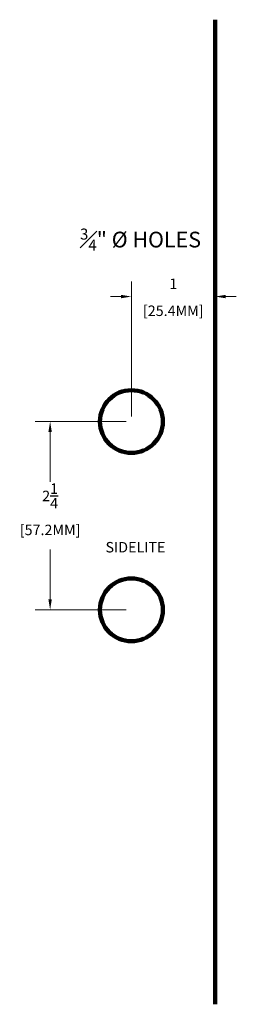
# Model space of a CAD drawing. Units: inches. Extents: x -140 to 32, y -3 to 177.
# Drawn here: x -28 to -26, y 57 to 69 of the extents above; entities that cross this region are included whole.
import ezdxf

# ---------------------------------------------------------------- set-up
doc = ezdxf.new("R2010")
doc.units = ezdxf.units.IN
doc.header["$MEASUREMENT"] = 0
doc.layers.add('THICK', color=5, linetype='Continuous', lineweight=120)
doc.styles.get("Standard").update_dxf_attribs({"font": 'arial.ttf'})
doc.styles.add('style1', font='arial.ttf', dxfattribs={"height": 0.125})
doc.dimstyles.new('Standard PRL MM', dxfattribs={"dimtxt": 0.125, "dimasz": 0.125, "dimexe": 0.18, "dimexo": 0.0625, "dimgap": 0.09, "dimtad": 0, "dimtih": 1, "dimtoh": 1, "dimdec": 4, "dimzin": 12, "dimdsep": 46, "dimlunit": 5, "dimtxsty": 'style1', "dimcen": 0.09, "dimclrt": 42, "dimadec": 4, "dimazin": 3, "dimtfac": 1, "dimtdec": 4, "dimtofl": 0, "dimtmove": 0, "dimatfit": 3, "dimfxl": 1, "dimtolj": 1, "dimtzin": 0, "dimlwd": 0, "dimlwe": 0, "dimarcsym": 0})

# ---------------------------------------------------------------- blocks, each defined once
blk = doc.blocks.new('*D82')
at = {"color": 0, "lineweight": 0}
for p, q in [((-26.929, 64.22), (-26.929, 65.832)), ((-25.929, 64.58), (-25.929, 65.832)), ((-27.054, 65.652), (-27.179, 65.652)), ((-25.804, 65.652), (-25.679, 65.652))]:
    blk.add_line(p, q, dxfattribs=at)
at = {"color": 0}
for points in [[(-27.054, 65.673), (-27.054, 65.631), (-26.929, 65.652)], [(-25.804, 65.673), (-25.804, 65.631), (-25.929, 65.652)]]:
    blk.add_solid(points, dxfattribs=at)
at = {"layer": 'Defpoints', "color": 0}
for p in [(-25.929, 65.652), (-25.929, 64.518), (-26.929, 64.158)]:
    blk.add_point(p, dxfattribs=at)
at = {"color": 42, "char_height": 0.125, "attachment_point": 5, "style": 'style1'}
for s, insert in [('\\A1;1', (-26.429, 65.805)), ('\\A1;[25.4MM]', (-26.429, 65.482))]:
    blk.add_mtext(s, dxfattribs=dict(at, insert=insert))
blk = doc.blocks.new('*D83')
at = {"color": 0, "lineweight": 0}
for p, q in [((-26.991, 64.158), (-28.077, 64.158)), ((-27.897, 64.033), (-27.897, 63.439)), ((-27.897, 62.033), (-27.897, 62.627)), ((-26.991, 61.908), (-28.077, 61.908))]:
    blk.add_line(p, q, dxfattribs=at)
at = {"color": 0}
for points in [[(-27.918, 64.033), (-27.877, 64.033), (-27.897, 64.158)], [(-27.918, 62.033), (-27.877, 62.033), (-27.897, 61.908)]]:
    blk.add_solid(points, dxfattribs=at)
at = {"layer": 'Defpoints', "color": 0}
for p in [(-26.929, 64.158), (-27.897, 61.908), (-26.929, 61.908)]:
    blk.add_point(p, dxfattribs=at)
at = {"color": 42, "char_height": 0.125, "attachment_point": 5, "style": 'style1'}
for s, insert in [('\\A1;2{\\H1.000000x;\\S1/4;}', (-27.897, 63.269)), ('\\A1;[57.2MM]', (-27.897, 62.863))]:
    blk.add_mtext(s, dxfattribs=dict(at, insert=insert))

msp = doc.modelspace()

# ---------------------------------------------------------------- linework, layer by layer
at = {"linetype": 'Continuous', "ltscale": 0.25}
msp.add_line((-25.92858, 62.78284), (-25.92858, 63.65784), dxfattribs=at)
at = {"layer": 'THICK'}
msp.add_line((-25.92858, 57.19333), (-25.92858, 68.96086), dxfattribs=at)
at = {"layer": 'THICK', "ltscale": 0.25}
for centre in [(-26.92858, 64.15784), (-26.92858, 61.90784)]:
    msp.add_circle(centre, 0.375, dxfattribs=at)

# ---------------------------------------------------------------- texts
at = {"insert": (-26.09807, 66.46449), "char_height": 0.1875, "width": 2.7205526, "attachment_point": 3}
msp.add_mtext('\\A1;{\\H0.7x;\\S3#4;}" %%C HOLES', dxfattribs=at)
at = {"insert": (-27.23703, 62.71863), "char_height": 0.125, "width": 2.2443616, "attachment_point": 1, "style": 'style1'}
msp.add_mtext('SIDELITE', dxfattribs=at)

# ---------------------------------------------------------------- dimensions: what is measured, and where the dimension line sits
dim = msp.add_linear_dim(base=(-25.92858, 65.65214), p1=(-26.92858, 64.15784), p2=(-25.92858, 64.51784), angle=180, dimstyle='Standard PRL MM', override={"dimpost": '\\X'})
dim.commit()
dim.dimension.update_dxf_attribs({"geometry": '*D82', "text_midpoint": (-26.42858, 65.65214)})
dim = msp.add_aligned_dim(p1=(-26.92858, 64.15784), p2=(-26.92858, 61.90784), distance=-0.96888, dimstyle='Standard PRL MM', override={"dimpost": '\\X'})
dim.commit()
dim.dimension.update_dxf_attribs({"geometry": '*D83', "text_midpoint": (-27.89746, 63.03284)})

doc.saveas('drawing.dxf')
